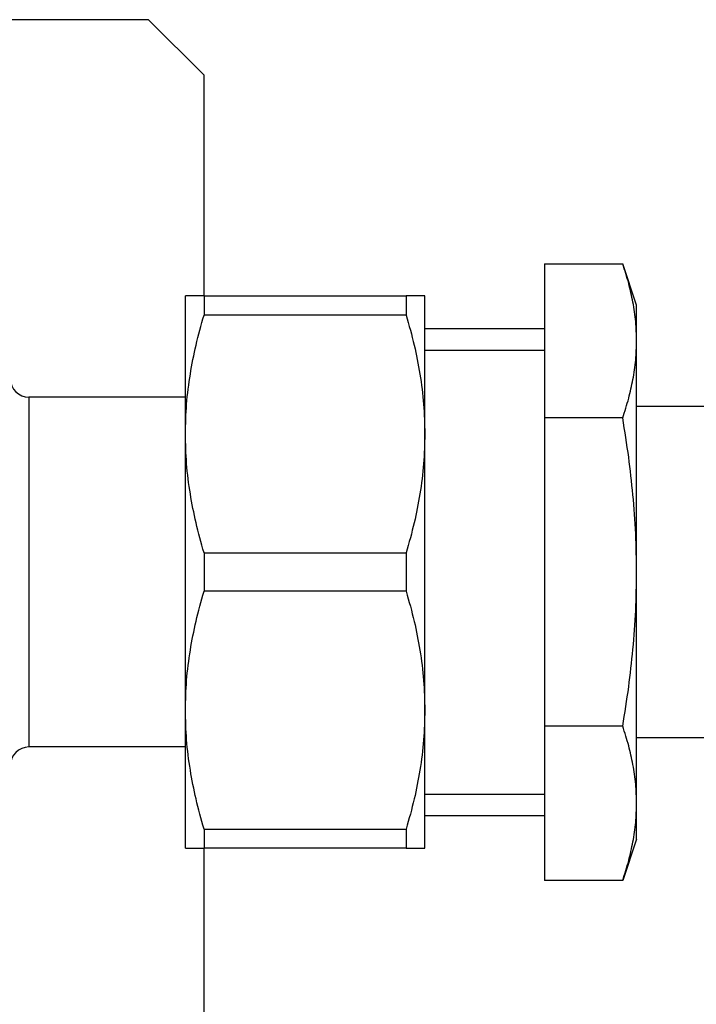
# Model space of a CAD drawing. Units: millimetres. Extents: x -494 to 661, y 27 to 2011.
# Drawn here: x -131 to -95, y 731 to 785 of the extents above; entities that cross this region are included whole.
import ezdxf

# ---------------------------------------------------------------- set-up
doc = ezdxf.new("R2010")
doc.units = ezdxf.units.MM
doc.layers.add('1', color=7, linetype='Continuous')

# ---------------------------------------------------------------- blocks, each defined once
blk = doc.blocks.new('1', base_point=(0, 341))
at = {"color": 7, "linetype": 'Continuous'}
for p, q in [((-124.5, 784.7276), (-134.5, 784.7276)), ((-121.5, 781.7276), (-124.5, 784.7276)), ((-121.5, 781.7276), (-121.5, 769.7276)), ((-103, 771.4707), (-103, 767.948)), ((-103, 771.4707), (-98.75, 771.4707)), ((-98, 769.2275), (-98.75, 771.4707)), ((-122.5, 762.2276), (-122.5, 769.7276)), ((-121.4896, 769.7276), (-122.5, 769.7276)), ((-121.4896, 769.7276), (-121.4896, 768.683)), ((-121.4896, 769.7276), (-110.5104, 769.7276)), ((-109.5, 769.7276), (-110.5104, 769.7276)), ((-110.5104, 769.7276), (-110.5104, 768.683)), ((-109.5, 762.2276), (-109.5, 769.7276)), ((-98, 767.2849), (-98, 769.2275)), ((-110.5104, 768.683), (-121.4896, 768.683)), ((-109.5, 767.948), (-103, 767.948)), ((-103, 767.948), (-103, 763.0991)), ((-98, 754.7275), (-98, 767.2849)), ((-122.5, 764.2276), (-131, 764.2276)), ((172, 763.7275), (-98, 763.7275)), ((-103, 763.0991), (-103, 746.356)), ((-98.75, 763.0991), (-103, 763.0991)), ((-122.5, 747.2276), (-122.5, 762.2276)), ((-109.5, 747.2276), (-109.5, 762.2276)), ((-121.4896, 755.7723), (-121.4896, 753.683)), ((-121.4896, 755.7723), (-110.5104, 755.7723)), ((-110.5104, 755.7723), (-110.5104, 753.683)), ((-98, 742.1702), (-98, 754.7275)), ((-110.5104, 753.683), (-121.4896, 753.683)), ((-122.5, 739.7276), (-122.5, 747.2276)), ((-109.5, 739.7276), (-109.5, 747.2276)), ((-103, 746.356), (-103, 741.507)), ((-98.75, 746.356), (-103, 746.356)), ((172, 745.7275), (-98, 745.7275)), ((-122.5, 745.2276), (-131, 745.2276)), ((-98, 740.2275), (-98, 742.1702)), ((-109.5, 741.507), (-103, 741.507)), ((-103, 741.507), (-103, 737.9844)), ((-121.4896, 740.7723), (-121.4896, 739.7276)), ((-121.4896, 740.7723), (-110.5104, 740.7723)), ((-110.5104, 740.7723), (-110.5104, 739.7276)), ((-98, 740.2275), (-98.75, 737.9844)), ((-122.5, 739.7276), (-121.4896, 739.7276)), ((-121.5, 739.7276), (-121.5, 689.7276)), ((-110.5104, 739.7276), (-121.4896, 739.7276)), ((-110.5104, 739.7276), (-109.5, 739.7276)), ((-98.75, 737.9844), (-103, 737.9844))]:
    blk.add_line(p, q, dxfattribs=at)
at = {"color": 3, "linetype": 'Continuous'}
for p, q in [((-131, 764.2276), (-131, 754.7276)), ((-131, 754.7276), (-131, 745.2276))]:
    blk.add_line(p, q, dxfattribs=at)
at = {"color": 7, "linetype": 'Continuous'}
for centre, start, end in [((-131, 765.2276), 180, 270), ((-131, 744.2276), 90, 180)]:
    blk.add_arc(centre, 1, start, end, dxfattribs=at)
for points in [[(-98, 767.2849), (-98.0496, 768.3246), (-98.1994, 769.3855), (-98.4288, 770.401), (-98.75, 771.4707)], [(-122.5, 762.2276), (-122.4332, 763.8436), (-122.232, 765.4844), (-121.9221, 767.0517), (-121.4896, 768.683)], [(-110.5104, 768.683), (-110.0775, 767.0502), (-109.7676, 765.4816), (-109.5666, 763.8422), (-109.5, 762.2276)], [(-98.75, 763.0991), (-98.4288, 764.1688), (-98.1994, 765.1843), (-98.0496, 766.2453), (-98, 767.2849)], [(-98, 754.7275), (-98.0496, 756.8069), (-98.1994, 758.9288), (-98.4288, 760.9597), (-98.75, 763.0991)], [(-121.4896, 755.7723), (-121.9226, 757.4055), (-122.2326, 758.9744), (-122.4334, 760.6135), (-122.5, 762.2276)], [(-109.5, 762.2276), (-109.5667, 760.6121), (-109.7679, 758.9716), (-110.0778, 757.404), (-110.5104, 755.7723)], [(-98.75, 746.356), (-98.4288, 748.4954), (-98.1994, 750.5263), (-98.0496, 752.6482), (-98, 754.7275)], [(-122.5, 747.2276), (-122.4332, 748.8436), (-122.232, 750.4844), (-121.9221, 752.0517), (-121.4896, 753.683)], [(-110.5104, 753.683), (-110.0775, 752.0502), (-109.7676, 750.4816), (-109.5666, 748.8422), (-109.5, 747.2276)], [(-121.4896, 740.7723), (-121.9226, 742.4055), (-122.2326, 743.9744), (-122.4334, 745.6135), (-122.5, 747.2276)], [(-109.5, 747.2276), (-109.5667, 745.6121), (-109.7679, 743.9716), (-110.0778, 742.404), (-110.5104, 740.7723)], [(-98, 742.1702), (-98.0496, 743.2098), (-98.1994, 744.2708), (-98.4288, 745.2863), (-98.75, 746.356)], [(-98.75, 737.9844), (-98.4288, 739.0541), (-98.1994, 740.0696), (-98.0496, 741.1305), (-98, 742.1702)]]:
    blk.add_spline(points, degree=3, dxfattribs=at)
at = {"layer": '1', "color": 2, "linetype": 'Continuous'}
for p, q in [((-109.5, 766.788), (-103, 766.788)), ((-109.5, 742.667), (-103, 742.667))]:
    blk.add_line(p, q, dxfattribs=at)

msp = doc.modelspace()

# ---------------------------------------------------------------- block references
at = {"layer": '1'}
msp.add_blockref('1', (0, 341), dxfattribs=at)

doc.saveas('drawing.dxf')
